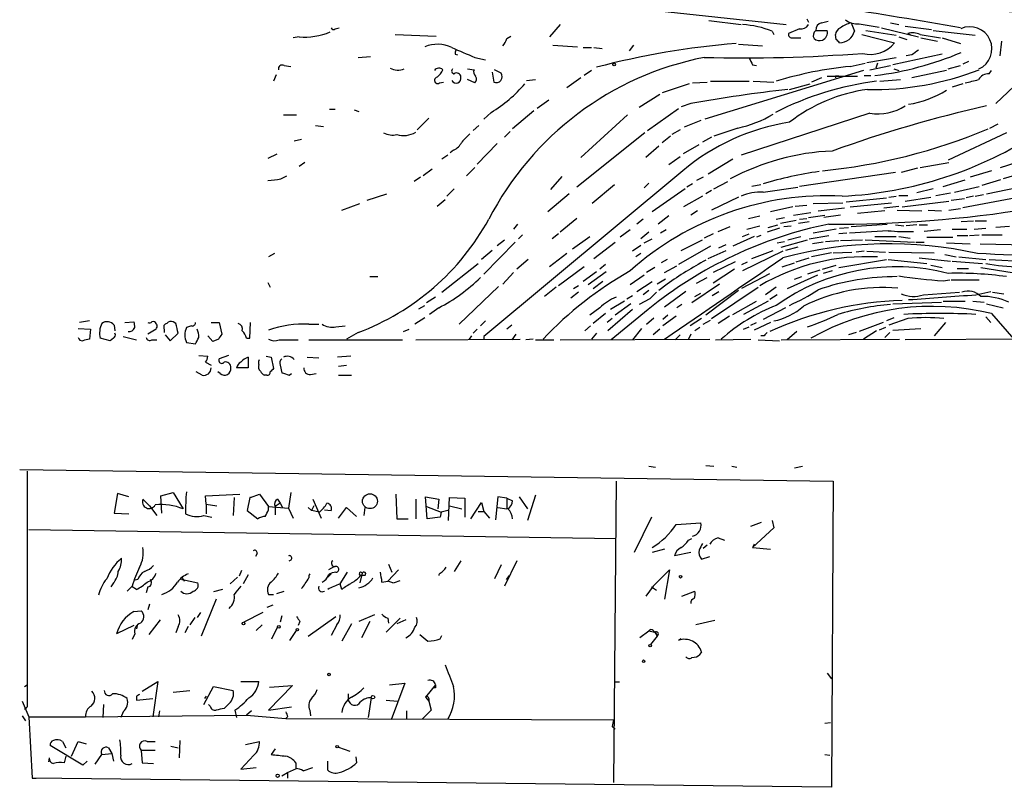
# Model space of a CAD drawing. Extents: x 8 to 1026, y 5 to 883.
# Drawn here: x 8 to 109, y 5 to 84 of the extents above; entities that cross this region are included whole.
import ezdxf

# ---------------------------------------------------------------- set-up
doc = ezdxf.new("R2010")
doc.units = 0
doc.header["$MEASUREMENT"] = 0
doc.layers.add('MAIN', color=5, linetype='CONTINUOUS')

msp = doc.modelspace()

# ---------------------------------------------------------------- linework, layer by layer
at = {"layer": 'MAIN'}
for p, q in [((61.8913, 86.6139), (86.5293, 83.9046)), ((78.5707, 84.3279), (81.8727, 83.9046)), ((88.646, 84.4973), (88.8153, 84.1586)), ((90.17, 84.0739), (90.8473, 84.2433)), ((40.0473, 83.4813), (40.4707, 83.5659)), ((63.246, 83.9046), (62.1453, 82.6346)), ((85.09, 83.2273), (85.2593, 82.8886)), ((87.884, 83.4813), (86.7833, 82.9733)), ((89.5773, 83.3119), (90.7627, 83.3119)), ((93.218, 84.0739), (93.5567, 83.2273)), ((94.0647, 83.9893), (96.0967, 83.6506)), ((94.742, 83.3119), (97.8747, 82.8039)), ((96.3507, 83.5659), (100.1607, 82.6346)), ((97.282, 84.0739), (98.1287, 83.9046)), ((98.806, 83.7353), (101.5153, 83.3966)), ((101.6847, 83.3119), (106.0027, 82.8039)), ((36.322, 82.6346), (35.7293, 82.5499)), ((46.228, 82.8886), (50.4613, 82.7193)), ((57.7427, 82.4653), (58.166, 82.7193)), ((87.2067, 82.5499), (88.0533, 82.5499)), ((91.694, 82.3806), (91.6093, 82.8886)), ((94.3187, 82.8886), (97.7053, 82.0419)), ((98.1287, 82.6346), (98.9753, 82.3806)), ((99.06, 82.9733), (99.314, 82.8886)), ((100.33, 82.8886), (102.4467, 82.5499)), ((100.4147, 82.5499), (102.108, 82.2113)), ((102.616, 82.5499), (104.4787, 81.9573)), ((108.712, 82.2113), (108.5427, 80.6873)), ((62.484, 81.7879), (65.024, 81.6186)), ((65.6167, 81.5339), (66.4633, 81.5339)), ((66.7173, 81.5339), (67.564, 81.4493)), ((70.7813, 81.7879), (70.358, 81.1953)), ((81.6187, 81.8726), (84.074, 81.7033)), ((42.418, 80.5179), (43.688, 80.6026)), ((52.4087, 80.8566), (52.6627, 80.7719)), ((54.4407, 80.5179), (55.5413, 80.2639)), ((94.8267, 80.0099), (97.8747, 80.5179)), ((102.616, 80.8566), (97.536, 79.7559)), ((99.4833, 80.7719), (98.8907, 80.6873)), ((34.798, 79.6713), (35.4753, 79.5866)), ((53.6787, 79.3326), (54.356, 79.2479)), ((57.15, 78.9093), (56.4727, 79.2479)), ((66.4633, 79.1633), (65.7013, 78.6553)), ((94.488, 79.1633), (78.1473, 74.1679)), ((83.058, 79.7559), (83.4813, 79.6713)), ((93.1333, 79.5866), (94.6573, 79.9253)), ((95.1653, 79.2479), (97.282, 79.6713)), ((95.9273, 79.9253), (95.758, 79.4173)), ((97.6207, 79.3326), (98.1287, 79.1633)), ((103.0393, 79.1633), (99.4833, 78.4013)), ((103.2087, 79.3326), (104.4787, 79.6713)), ((105.3253, 80.0946), (104.7327, 79.8406)), ((107.442, 78.8246), (107.696, 79.1633)), ((33.9513, 78.7399), (33.6973, 78.0626)), ((54.4407, 77.8933), (53.6787, 78.2319)), ((56.2187, 78.9939), (56.388, 77.9779)), ((59.7747, 78.1473), (60.706, 78.2319)), ((65.3627, 78.4013), (63.9233, 77.3853)), ((90.17, 78.4013), (89.154, 77.9779)), ((90.7627, 78.5706), (93.8953, 78.5706)), ((91.6093, 78.5706), (91.6093, 78.4013)), ((94.5727, 78.6553), (95.25, 78.6553)), ((96.1813, 78.0626), (98.298, 78.2319)), ((108.1193, 75.7766), (110.6593, 78.1473)), ((50.8, 77.8933), (51.2233, 77.9779)), ((76.5387, 77.8086), (73.7447, 76.8773)), ((76.8773, 77.8933), (78.4013, 77.9779)), ((78.74, 78.0626), (82.7193, 78.0626)), ((83.1427, 78.0626), (85.2593, 77.9779)), ((86.868, 77.2159), (88.9847, 77.8086)), ((104.7327, 77.8086), (103.632, 77.4699)), ((62.0607, 76.1153), (60.8753, 75.2686)), ((73.4907, 76.7079), (71.374, 75.3533)), ((39.4547, 75.1839), (40.0473, 75.1839)), ((41.9947, 75.0993), (42.5027, 74.9299)), ((72.2207, 72.9826), (75.438, 75.2686)), ((76.708, 75.7766), (75.692, 75.4379)), ((34.7133, 74.5913), (36.068, 74.5913)), ((49.6993, 74.2526), (48.514, 73.0673)), ((56.134, 74.8453), (55.372, 74.1679)), ((60.5367, 75.0146), (58.3353, 73.1519)), ((70.1887, 74.5913), (65.3627, 70.1886)), ((95.1653, 74.7606), (81.8727, 70.4426)), ((38.0153, 73.4906), (38.862, 73.4059)), ((54.2713, 72.9826), (54.864, 73.4906)), ((75.6073, 73.0673), (74.7607, 72.5593)), ((77.724, 73.9986), (76.0307, 73.3213)), ((81.534, 73.2366), (79.0787, 72.3899)), ((107.5267, 73.2366), (108.3733, 73.6599)), ((36.576, 72.0513), (35.814, 71.8819)), ((58.0813, 72.8979), (57.4887, 72.3053)), ((71.9667, 72.7286), (64.9393, 67.1406)), ((74.5913, 72.3899), (73.7447, 71.7126)), ((78.8247, 72.3053), (77.8933, 71.7973)), ((109.22, 72.7286), (103.2087, 69.9346)), ((56.7267, 71.6279), (54.6947, 69.5113)), ((73.406, 71.3739), (72.0513, 70.1886)), ((75.946, 70.6119), (77.5547, 71.5433)), ((34.036, 70.5273), (33.1047, 70.1039)), ((51.6467, 70.4426), (51.054, 70.0193)), ((52.2393, 70.9506), (51.9007, 70.6966)), ((75.6073, 70.2733), (74.422, 69.4266)), ((81.026, 70.0193), (78.486, 68.4953)), ((36.9147, 69.6806), (36.322, 69.2573)), ((50.038, 69.0033), (49.1067, 68.3259)), ((54.4407, 69.1726), (53.594, 68.3259)), ((100.076, 69.0879), (98.3827, 68.6646)), ((100.33, 69.1726), (103.2933, 69.6806)), ((108.6273, 69.1726), (110.236, 69.6806)), ((114.3, 69.5959), (108.8813, 67.9873)), ((34.4593, 67.9873), (35.052, 68.3259)), ((48.8527, 68.1566), (48.1753, 67.7333)), ((75.8613, 68.8339), (55.372, 51.7313)), ((63.4153, 68.2413), (62.23, 66.8866)), ((77.978, 68.1566), (77.3007, 67.8179)), ((97.79, 68.6646), (87.884, 67.2253)), ((107.696, 68.8339), (105.4947, 68.1566)), ((68.834, 67.3946), (66.548, 65.4473)), ((72.39, 67.5639), (71.882, 67.0559)), ((76.8773, 67.4793), (76.2847, 67.1406)), ((79.0787, 66.9713), (80.518, 67.7333)), ((83.9047, 67.3946), (82.9733, 67.2253)), ((84.1587, 66.6326), (87.7147, 67.1406)), ((102.7007, 67.2253), (104.9867, 67.9026)), ((103.886, 66.6326), (106.426, 67.2253)), ((108.6273, 67.9026), (106.68, 67.3099)), ((107.188, 66.4633), (113.8767, 67.8179)), ((43.3493, 65.7859), (45.3813, 66.4633)), ((52.324, 66.9713), (51.562, 66.2093)), ((64.1773, 66.4633), (61.976, 64.6006)), ((76.1153, 66.9713), (72.7287, 64.6006)), ((77.8933, 66.2093), (75.946, 65.1086)), ((78.8247, 66.8019), (78.232, 66.4633)), ((81.6187, 66.1246), (78.8247, 64.7699)), ((92.71, 65.6166), (96.8587, 66.0399)), ((97.1127, 66.1246), (97.8747, 66.2093)), ((98.1287, 66.2939), (99.06, 66.2939)), ((98.806, 65.7013), (101.4307, 66.1246)), ((101.6847, 66.9713), (99.9913, 66.5479)), ((101.9387, 66.2939), (103.4627, 66.5479)), ((114.3847, 66.8019), (104.7327, 65.0239)), ((105.8333, 66.2093), (105.0713, 66.0399)), ((106.0027, 66.2093), (106.8493, 66.3786)), ((40.7247, 64.7699), (42.5873, 65.4473)), ((50.546, 65.1933), (51.3927, 65.8706)), ((87.2067, 65.1086), (84.9207, 64.6006)), ((87.4607, 65.1933), (88.646, 65.2779)), ((89.3233, 65.4473), (92.3713, 65.5319)), ((89.8313, 64.6853), (92.5407, 65.0239)), ((93.1333, 65.1086), (97.3667, 65.5319)), ((96.6047, 65.0239), (98.1287, 65.1933)), ((98.4673, 65.1086), (103.2933, 65.7013)), ((103.5473, 65.7859), (104.902, 65.9553)), ((74.422, 64.1773), (73.3213, 63.3306)), ((77.3853, 64.6853), (76.708, 64.2619)), ((82.6347, 63.9233), (83.82, 64.1773)), ((85.5133, 63.8386), (86.36, 64.0079)), ((87.2913, 64.2619), (89.0693, 64.5159)), ((88.8153, 64.0079), (90.5087, 64.2619)), ((92.1173, 64.2619), (90.424, 64.0079)), ((96.6893, 64.6853), (93.8953, 64.4313)), ((97.9593, 64.7699), (100.4993, 64.6853)), ((101.1767, 64.7699), (102.5313, 64.6853)), ((103.2933, 64.7699), (104.4787, 64.9393)), ((58.8433, 63.3306), (58.42, 62.8226)), ((64.9393, 63.9233), (63.246, 62.4839)), ((71.7973, 63.8386), (71.12, 63.3306)), ((79.502, 62.5686), (80.772, 63.0766)), ((82.4653, 62.8226), (83.82, 63.1613)), ((84.6667, 62.9919), (85.6827, 63.2459)), ((85.9367, 63.4153), (87.5453, 63.7539)), ((86.2753, 63.0766), (87.0373, 63.1613)), ((87.7993, 63.4153), (88.9, 63.5846)), ((87.884, 63.8386), (88.646, 63.9233)), ((92.0327, 62.9073), (92.964, 62.9919)), ((93.218, 63.0766), (96.9433, 63.3306)), ((97.79, 63.2459), (98.6367, 63.1613)), ((99.9913, 63.2459), (98.8907, 63.1613)), ((100.2453, 63.2459), (101.092, 63.2459)), ((104.5633, 63.5846), (105.8333, 63.6693)), ((106.0027, 63.6693), (107.188, 63.6693)), ((109.5587, 63.0766), (108.1193, 62.9919)), ((59.3513, 62.2299), (58.928, 61.8066)), ((63.0767, 62.3146), (62.3993, 61.8066)), ((64.516, 60.7906), (66.294, 62.0606)), ((70.4427, 62.7379), (69.4267, 61.9759)), ((72.39, 62.4839), (71.5433, 61.8066)), ((74.168, 62.7379), (73.5753, 62.3993)), ((78.994, 62.3146), (78.0627, 61.8913)), ((83.2273, 62.0606), (81.026, 61.0446)), ((82.042, 62.0606), (82.7193, 62.3146)), ((83.9047, 62.1453), (83.4813, 61.9759)), ((85.852, 62.9073), (84.582, 62.4839)), ((86.6987, 61.7219), (88.0533, 62.0606)), ((88.9, 61.8066), (90.932, 62.1453)), ((91.694, 62.8226), (89.3233, 62.3993)), ((92.7947, 62.3993), (91.948, 62.3146)), ((97.028, 62.6533), (93.0487, 62.3993)), ((95.6733, 62.0606), (97.8747, 62.0606)), ((98.1287, 62.0606), (99.314, 61.8913)), ((102.4467, 62.7379), (100.7533, 62.5686)), ((101.0073, 61.9759), (103.7167, 61.9759)), ((103.632, 62.8226), (105.156, 62.8226)), ((104.14, 62.1453), (105.2407, 62.1453)), ((105.41, 62.1453), (106.426, 62.2299)), ((105.918, 62.8226), (107.1033, 62.9073)), ((106.68, 62.2299), (108.7967, 62.2299)), ((58.5893, 61.4679), (55.372, 58.1659)), ((56.7267, 61.1293), (57.4887, 61.7219)), ((66.7173, 59.7746), (68.9187, 61.4679)), ((71.5433, 61.1293), (70.6967, 60.5366)), ((71.882, 61.3833), (72.7287, 61.8066)), ((78.74, 61.0446), (75.438, 59.1819)), ((75.692, 60.6213), (77.8933, 61.7219)), ((79.5867, 60.8753), (80.3487, 61.2139)), ((85.598, 61.3833), (86.36, 61.5526)), ((86.0213, 60.9599), (88.7307, 61.7219)), ((87.7147, 60.9599), (86.4447, 60.6213)), ((90.3393, 61.4679), (89.2387, 61.2986)), ((90.5933, 61.5526), (91.948, 61.6373)), ((92.1173, 61.6373), (94.4033, 61.7219)), ((94.6573, 61.7219), (99.7373, 61.4679)), ((99.9067, 61.4679), (100.7533, 61.4679)), ((103.0393, 61.3833), (105.4947, 61.2986)), ((106.5107, 61.2986), (117.348, 61.0446)), ((33.782, 60.2826), (33.1893, 59.9439)), ((56.2187, 60.6213), (55.118, 59.6899)), ((63.9233, 60.2826), (62.1453, 58.9279)), ((71.5433, 60.2826), (71.0353, 59.9439)), ((78.486, 59.7746), (80.3487, 60.6213)), ((86.1907, 60.5366), (82.042, 58.5046)), ((82.9733, 59.7746), (85.1747, 60.6213)), ((91.186, 60.3673), (89.154, 59.9439)), ((91.3553, 60.3673), (93.3027, 60.4519)), ((94.5727, 60.5366), (93.726, 60.4519)), ((94.8267, 60.5366), (96.774, 60.4519)), ((97.1127, 60.4519), (101.7693, 60.3673)), ((102.87, 60.1979), (104.0553, 59.9439)), ((104.3093, 59.9439), (107.1033, 59.6899)), ((51.054, 56.3033), (54.7793, 59.2666)), ((59.944, 59.6899), (58.7587, 58.6739)), ((65.7013, 58.9279), (63.0767, 56.9806)), ((67.9027, 59.1819), (67.31, 58.6739)), ((74.2527, 59.6899), (73.66, 59.3513)), ((73.9987, 58.3353), (75.2687, 59.0126)), ((81.28, 59.4359), (78.994, 58.3353)), ((81.9573, 59.1819), (82.55, 59.4359)), ((86.106, 58.9279), (87.376, 59.3513)), ((87.5453, 59.4359), (88.9, 59.8593)), ((90.2547, 58.6739), (91.694, 59.0973)), ((91.948, 58.8433), (96.8587, 59.6899)), ((97.028, 59.6899), (101.0073, 59.2666)), ((100.2453, 59.8593), (103.4627, 59.5206)), ((101.4307, 59.0973), (102.616, 58.8433)), ((103.632, 59.5206), (106.7647, 59.2666)), ((107.442, 59.6899), (113.1147, 59.3513)), ((43.6033, 57.9119), (44.45, 57.9119)), ((58.42, 58.3353), (57.3193, 57.1499)), ((66.9713, 58.4199), (65.6167, 57.4039)), ((67.9873, 58.4199), (66.1247, 57.0653)), ((71.882, 58.0813), (70.4427, 57.0653)), ((72.9827, 58.8433), (72.136, 58.3353)), ((81.1953, 58.6739), (78.994, 57.2346)), ((81.9573, 56.7266), (84.836, 58.2506)), ((89.7467, 58.0813), (86.614, 56.6419)), ((87.376, 57.6579), (88.138, 57.9119)), ((90.0007, 58.5893), (88.7307, 58.1659)), ((91.2707, 58.5046), (90.3393, 58.2506)), ((104.14, 58.7586), (105.3253, 58.7586)), ((106.5953, 58.8433), (109.8127, 58.3353)), ((33.1047, 57.3193), (33.3587, 56.8113)), ((56.896, 56.8959), (52.832, 53.0013)), ((65.1087, 56.9806), (64.6007, 56.6419)), ((67.6487, 57.4039), (66.6327, 56.6419)), ((71.12, 56.3879), (72.7287, 57.4039)), ((74.0833, 57.6579), (73.2367, 57.1499)), ((74.2527, 57.1499), (73.406, 56.4726)), ((79.6713, 57.1499), (76.7927, 55.2026)), ((77.3007, 57.2346), (78.4013, 57.8273)), ((102.7007, 57.4886), (103.378, 57.5733)), ((103.5473, 57.5733), (106.426, 57.5733)), ((62.8227, 56.8113), (61.6373, 55.8799)), ((65.1087, 56.3033), (64.3467, 55.7106)), ((70.104, 55.6259), (70.6967, 55.9646)), ((72.39, 56.4726), (71.7973, 56.0493)), ((76.2, 56.3879), (73.9987, 54.7793)), ((77.1313, 55.8799), (77.724, 56.2186)), ((81.6187, 56.4726), (78.232, 53.9326)), ((78.8247, 53.5939), (83.6507, 56.8113)), ((78.9093, 55.9646), (79.5867, 56.3879)), ((85.5133, 56.8113), (84.4127, 56.0493)), ((85.598, 56.0493), (84.836, 55.5413)), ((100.6687, 56.0493), (104.394, 56.3033)), ((106.0873, 56.0493), (107.6113, 56.3879)), ((107.7807, 56.3033), (108.966, 56.1339)), ((48.6833, 54.6099), (49.276, 54.9486)), ((50.3767, 55.7953), (49.4453, 55.2026)), ((69.85, 55.3719), (68.4107, 54.5253)), ((70.5273, 55.1179), (68.9187, 53.9326)), ((72.4747, 55.6259), (71.374, 55.0333)), ((75.7767, 55.0333), (75.2687, 54.6946)), ((81.026, 54.0173), (83.4813, 55.3719)), ((84.6667, 55.3719), (82.1267, 54.0173)), ((97.536, 55.1179), (102.5313, 55.2873)), ((102.7007, 55.3719), (104.9867, 55.3719)), ((105.7487, 55.3719), (106.934, 55.2873)), ((107.188, 55.1179), (108.8813, 54.6946)), ((50.7153, 54.6946), (49.784, 54.0173)), ((67.31, 54.6946), (66.294, 53.9326)), ((67.9027, 54.1019), (66.6327, 53.0859)), ((70.6967, 54.5253), (68.1567, 52.3239)), ((72.3053, 54.5253), (68.4953, 51.3926)), ((74.3373, 53.9326), (73.8293, 53.5093)), ((75.184, 53.8479), (73.8293, 52.8319)), ((80.6873, 53.8479), (79.502, 53.0859)), ((86.4447, 54.6946), (84.1587, 53.5093)), ((107.696, 54.1019), (109.982, 51.4773)), ((14.732, 53.3399), (13.716, 53.1706)), ((17.272, 52.9166), (17.3567, 52.3239)), ((18.3727, 53.1706), (19.304, 53.2553)), ((23.622, 53.0859), (23.368, 53.2553)), ((25.2307, 52.8319), (24.7227, 52.6626)), ((27.2627, 53.1706), (28.1093, 53.1706)), ((28.1093, 53.1706), (28.3633, 51.9853)), ((31.242, 51.5619), (31.3267, 53.1706)), ((37.338, 53.0013), (38.354, 53.0013)), ((40.132, 52.7473), (41.0633, 52.8319)), ((49.276, 53.6786), (48.26, 53.0013)), ((55.5413, 53.3399), (55.0333, 52.8319)), ((58.2507, 52.9166), (57.7427, 52.4933)), ((66.3787, 52.8319), (65.786, 52.3239)), ((68.58, 53.5939), (68.072, 53.1706)), ((72.136, 53.0013), (72.898, 53.6786)), ((77.8087, 53.5939), (76.6233, 52.8319)), ((77.978, 53.0013), (78.74, 53.4246)), ((82.8887, 52.9166), (83.4813, 53.1706)), ((84.9207, 53.1706), (83.2273, 52.4086)), ((96.52, 53.1706), (94.0647, 52.2393)), ((97.6207, 53.6786), (96.8587, 53.3399)), ((99.06, 53.5939), (97.1127, 52.9166)), ((102.9547, 53.1706), (101.7693, 51.8159)), ((107.1033, 53.7633), (107.6113, 53.1706)), ((13.5467, 52.5779), (14.8167, 52.4933)), ((14.8167, 52.4933), (14.732, 51.4773)), ((21.4207, 52.4086), (20.7433, 51.9853)), ((22.4367, 52.4933), (22.4367, 52.1546)), ((22.5213, 51.9006), (23.0293, 51.3079)), ((23.0293, 51.3079), (23.876, 52.0699)), ((27.432, 51.2233), (26.924, 51.8159)), ((42.418, 52.1546), (41.2327, 51.4773)), ((47.0747, 52.2393), (47.6673, 52.4933)), ((54.102, 51.8159), (53.848, 51.4773)), ((54.6947, 52.4933), (54.2713, 52.0699)), ((58.674, 51.9853), (58.2507, 51.3926)), ((66.9713, 52.0699), (66.4633, 51.4773)), ((71.628, 52.5779), (70.6967, 51.3926)), ((73.4907, 52.4933), (72.8133, 51.9006)), ((75.0993, 51.3926), (75.6073, 51.9006)), ((76.708, 51.9853), (76.454, 51.4773)), ((77.6393, 52.6626), (77.1313, 52.3239)), ((82.1267, 52.4933), (82.7193, 52.7473)), ((84.2433, 51.8159), (83.9047, 51.8159)), ((87.63, 52.2393), (86.614, 51.3926)), ((93.726, 52.1546), (92.964, 51.9006)), ((95.8427, 52.3239), (94.488, 51.4773)), ((96.774, 52.6626), (96.0967, 52.4086)), ((97.1973, 52.1546), (96.6893, 51.6466)), ((97.536, 52.4086), (100.4147, 52.5779)), ((16.8487, 51.3079), (15.8327, 51.5619)), ((17.1873, 51.5619), (16.8487, 51.3079)), ((18.2033, 51.7313), (19.558, 51.3926)), ((21.1667, 51.3926), (21.6747, 51.3926)), ((24.7227, 51.1386), (25.654, 50.9693)), ((28.0247, 51.4773), (27.432, 51.2233)), ((30.9033, 51.5619), (31.242, 51.5619)), ((34.29, 51.3926), (36.2373, 51.3926)), ((37.338, 51.3926), (46.99, 51.3926)), ((48.3447, 51.3926), (59.0973, 51.4773)), ((55.372, 51.7313), (55.372, 51.3926)), ((60.452, 51.4773), (59.69, 51.3926)), ((60.706, 51.3926), (62.5687, 51.3926)), ((63.246, 51.3926), (78.6553, 51.4773)), ((79.248, 51.3926), (82.8887, 51.4773)), ((83.6507, 51.3926), (85.852, 51.3079)), ((86.0213, 51.3926), (98.2133, 51.4773)), ((112.0987, 51.4773), (98.806, 51.3926)), ((25.9927, 49.7839), (26.924, 49.6993)), ((29.0407, 49.7839), (28.1093, 49.4453)), ((26.67, 49.1066), (27.2627, 48.7679)), ((31.0727, 49.6146), (31.0727, 48.5139)), ((32.1733, 49.1913), (32.258, 49.3606)), ((32.1733, 48.8526), (32.1733, 49.1913)), ((32.9353, 49.6993), (33.4433, 49.6146)), ((33.4433, 49.6146), (33.6973, 48.4293)), ((34.3747, 48.7679), (34.544, 48.0059)), ((37.1687, 49.6146), (38.354, 49.5299)), ((41.656, 49.6993), (40.3013, 49.6146)), ((40.386, 48.6833), (41.2327, 48.7679)), ((26.3313, 47.7519), (25.7387, 48.0906)), ((28.194, 47.9213), (27.94, 48.0906)), ((31.0727, 48.5139), (29.8873, 48.5139)), ((33.02, 47.7519), (32.766, 47.7519)), ((35.306, 47.7519), (35.56, 47.9213)), ((37.5073, 47.8366), (38.1, 47.9213)), ((40.386, 47.7519), (41.7407, 47.7519)), ((7.5353, 38.0153), (91.3553, 36.8299)), ((8.2973, 37.8459), (8.2973, 13.5466)), ((72.39, 38.3539), (73.0673, 38.2693)), ((78.232, 38.4386), (79.0787, 38.3539)), ((80.9413, 38.3539), (81.4493, 38.2693)), ((87.376, 38.1846), (88.2227, 38.3539)), ((69.0033, 36.8299), (68.7493, 5.7573)), ((91.3553, 36.8299), (91.186, 5.2493)), ((17.6107, 35.5599), (17.272, 33.5279)), ((18.796, 35.2213), (17.6107, 35.5599)), ((22.098, 35.3059), (23.368, 35.6446)), ((23.368, 35.6446), (24.384, 33.9513)), ((35.4753, 35.6446), (35.2213, 34.0359)), ((20.9127, 34.2899), (20.2353, 34.9673)), ((22.1827, 33.5279), (22.098, 35.3059)), ((26.67, 35.3059), (30.226, 35.4753)), ((26.7547, 34.4593), (26.67, 35.3059)), ((29.6333, 35.1366), (29.5487, 33.2739)), ((31.242, 35.1366), (30.988, 33.7819)), ((31.3267, 35.1366), (31.242, 35.1366)), ((31.3267, 35.1366), (32.258, 35.4753)), ((32.258, 35.4753), (33.1893, 34.2053)), ((34.3747, 34.5439), (33.8667, 34.2053)), ((34.1207, 34.9673), (34.3747, 34.5439)), ((34.3747, 34.5439), (34.6287, 34.1206)), ((37.7613, 34.9673), (38.608, 33.0199)), ((46.3127, 35.4753), (46.3973, 32.9353)), ((48.3447, 34.9673), (48.3447, 32.9353)), ((49.53, 32.9353), (49.3607, 35.2213)), ((49.3607, 35.2213), (50.7153, 34.9673)), ((50.7153, 34.9673), (50.6307, 33.9513)), ((51.7313, 32.7659), (51.816, 35.1366)), ((51.816, 35.1366), (53.4247, 35.0519)), ((53.4247, 35.0519), (53.4247, 33.1046)), ((54.0173, 32.9353), (55.118, 34.6286)), ((55.118, 34.6286), (55.372, 33.6973)), ((56.8113, 35.2213), (56.5573, 32.8506)), ((57.7427, 35.0519), (56.8113, 35.2213)), ((57.7427, 35.0519), (58.3353, 34.7979)), ((57.7427, 35.0519), (57.7427, 33.9513)), ((59.0127, 35.2213), (59.8593, 33.9513)), ((60.706, 35.3906), (59.8593, 32.7659)), ((17.272, 33.5279), (18.796, 33.4433)), ((20.9127, 34.2899), (21.6747, 33.2739)), ((26.7547, 34.4593), (27.8553, 34.2899)), ((26.7547, 34.4593), (26.7547, 33.4433)), ((30.988, 33.7819), (32.0887, 32.9353)), ((33.1893, 34.2053), (35.2213, 34.0359)), ((33.1893, 33.8666), (33.1893, 34.2053)), ((33.8667, 34.2053), (33.8667, 33.3586)), ((35.2213, 34.0359), (35.7293, 33.0199)), ((37.2533, 34.1206), (37.592, 33.7819)), ((37.846, 34.2899), (37.592, 33.7819)), ((38.4387, 33.6126), (37.592, 33.7819)), ((38.9467, 33.8666), (39.624, 33.7819)), ((40.386, 33.0199), (41.2327, 34.1206)), ((41.2327, 34.1206), (41.148, 34.0359)), ((41.2327, 34.1206), (42.2487, 33.1893)), ((43.0953, 34.1206), (43.0107, 33.2739)), ((49.4453, 34.2053), (50.9693, 33.6126)), ((50.9693, 33.6126), (50.8847, 33.1046)), ((51.6467, 33.7819), (50.9693, 33.6126)), ((51.816, 34.2899), (53.086, 33.9513)), ((54.7793, 33.6973), (55.372, 33.6973)), ((55.372, 33.6973), (55.9647, 33.0199)), ((56.8113, 34.1206), (57.7427, 33.9513)), ((26.5007, 33.2739), (27.3473, 33.1046)), ((46.3973, 32.9353), (47.5827, 32.9353)), ((50.8847, 33.1046), (49.53, 32.9353)), ((72.644, 33.1046), (70.866, 29.4639)), ((75.184, 32.3426), (77.724, 32.5119)), ((82.8887, 32.1733), (83.9893, 32.5966)), ((85.09, 32.7659), (85.2593, 32.0039)), ((8.4667, 31.8346), (69.0033, 30.9033)), ((85.2593, 32.0039), (83.058, 29.9719)), ((76.454, 30.7339), (76.7927, 30.9033)), ((79.502, 30.9879), (80.1793, 30.7339)), ((73.9987, 29.8026), (72.7287, 29.4639)), ((76.708, 29.4639), (75.0147, 29.1253)), ((78.4013, 30.2259), (77.978, 29.8873)), ((83.2273, 30.3106), (83.058, 29.9719)), ((83.058, 29.9719), (84.9207, 29.8026)), ((32.004, 29.3793), (31.8347, 29.0406)), ((53.0013, 28.6173), (52.324, 27.5166)), ((58.7587, 28.6173), (57.4887, 25.9926)), ((77.8087, 28.7866), (78.6553, 29.0406)), ((30.3953, 27.6013), (30.1413, 27.0086)), ((39.9627, 28.0246), (39.37, 27.6859)), ((40.5553, 26.2466), (41.3173, 27.4319)), ((46.5667, 27.6859), (45.466, 26.5006)), ((45.5507, 28.2786), (45.8893, 27.4319)), ((57.15, 28.1939), (56.4727, 26.7546)), ((72.8133, 25.9926), (74.5067, 27.6859)), ((74.5067, 27.6859), (73.9987, 24.6379)), ((19.7273, 26.6699), (19.304, 26.5853)), ((24.2993, 26.6699), (25.908, 26.3313)), ((24.384, 26.7546), (24.4687, 26.5006)), ((29.972, 26.9239), (29.21, 26.2466)), ((31.0727, 27.1779), (30.5647, 26.2466)), ((39.624, 27.2626), (39.2853, 26.9239)), ((42.8413, 27.3473), (42.5873, 26.3313)), ((43.0953, 27.0933), (42.672, 27.0933)), ((44.8733, 26.4159), (45.466, 26.5006)), ((45.974, 26.3313), (45.466, 26.5006)), ((57.9967, 27.0933), (57.658, 26.6699)), ((17.1873, 26.3313), (16.9333, 25.9079)), ((19.1347, 25.9926), (18.6267, 25.4846)), ((19.558, 25.6539), (19.1347, 25.9079)), ((20.7433, 25.9079), (20.574, 25.3153)), ((28.448, 25.6539), (27.5167, 25.3999)), ((34.036, 25.2306), (34.798, 25.4846)), ((40.7247, 25.6539), (40.5553, 26.2466)), ((72.8133, 25.9926), (72.0513, 24.9766)), ((72.644, 25.9079), (73.152, 25.5693)), ((75.7767, 24.9766), (77.1313, 25.4846)), ((27.7707, 24.6379), (26.2467, 20.8279)), ((33.1893, 25.1459), (33.6973, 25.1459)), ((19.304, 23.3679), (20.066, 23.4526)), ((20.9127, 24.1299), (20.7433, 23.5373)), ((33.6127, 24.0453), (33.02, 23.7913)), ((22.0133, 22.5213), (20.828, 20.9973)), ((25.5693, 22.7753), (25.0613, 22.0133)), ((26.162, 23.2833), (25.8233, 22.7753)), ((32.5967, 23.2833), (30.6493, 22.2673)), ((34.544, 22.9446), (34.3747, 22.2673)), ((36.4067, 22.3519), (36.2373, 21.9286)), ((37.2533, 20.8279), (40.132, 22.8599)), ((44.1113, 23.0293), (42.5027, 22.3519)), ((43.6033, 22.3519), (42.7567, 20.6586)), ((46.736, 22.6906), (45.2967, 21.2513)), ((45.466, 22.6906), (45.5507, 22.1826)), ((47.3287, 22.5213), (46.3973, 22.0979)), ((79.1633, 22.4366), (77.216, 22.0133)), ((19.304, 21.9286), (17.526, 21.0819)), ((19.6427, 21.9286), (19.558, 21.5899)), ((23.876, 21.8439), (23.622, 21.1666)), ((24.892, 21.8439), (24.5533, 21.1666)), ((32.512, 22.0133), (31.9193, 21.4206)), ((33.528, 20.5739), (34.1207, 21.7593)), ((35.3907, 20.4046), (36.068, 21.4206)), ((40.2167, 22.0133), (39.624, 20.9126)), ((41.7407, 22.0979), (40.7247, 20.3199)), ((72.39, 21.3359), (71.4587, 20.6586)), ((72.8133, 21.2513), (72.39, 21.3359)), ((72.8133, 21.4206), (72.9827, 21.2513)), ((19.3887, 21.0819), (19.1347, 20.4893)), ((50.8847, 20.5739), (51.054, 20.9126)), ((73.2367, 20.8279), (72.5593, 19.9813)), ((72.9827, 21.2513), (73.2367, 20.8279)), ((75.692, 20.5739), (75.438, 20.4046)), ((76.7927, 18.6266), (77.3007, 18.7113)), ((77.3007, 18.7113), (77.5547, 18.8806)), ((77.3007, 18.7113), (77.5547, 18.8806)), ((77.8087, 19.2193), (77.5547, 18.8806)), ((90.7627, 17.0179), (91.186, 16.4253)), ((8.0433, 15.6633), (8.2973, 15.8326)), ((20.1507, 15.1553), (21.7593, 16.1713)), ((21.7593, 16.1713), (21.2513, 12.5306)), ((23.368, 15.0706), (25.0613, 15.2399)), ((26.5007, 13.8006), (27.5167, 15.6633)), ((27.5167, 15.6633), (29.5487, 15.2399)), ((30.3107, 16.1713), (32.1733, 16.1713)), ((35.6447, 15.7479), (33.1893, 13.2079)), ((33.274, 15.5786), (35.6447, 15.7479)), ((45.6353, 15.8326), (47.244, 16.0019)), ((47.244, 16.0019), (45.8047, 12.1919)), ((50.3767, 15.8326), (49.3607, 14.5626)), ((50.3767, 15.4939), (50.1227, 15.4939)), ((69.342, 16.0866), (68.9187, 16.0866)), ((19.558, 14.6473), (19.558, 14.2239)), ((19.558, 14.2239), (21.2513, 14.3933)), ((26.7547, 14.6473), (26.5853, 14.3933)), ((41.402, 14.9013), (41.402, 14.3086)), ((43.7727, 14.4779), (43.434, 12.4459)), ((45.2967, 14.2239), (46.482, 14.1393)), ((49.3607, 14.5626), (49.6993, 14.1393)), ((49.6993, 14.3933), (49.6993, 14.1393)), ((7.7893, 14.1393), (8.4667, 12.5306)), ((8.0433, 13.2926), (8.2973, 13.5466)), ((16.1713, 13.8006), (16.0867, 12.4459)), ((27.178, 13.6313), (27.0087, 13.8006)), ((29.1253, 13.8853), (28.6173, 13.3773)), ((29.718, 13.2079), (29.8873, 12.4459)), ((33.1893, 13.2079), (35.56, 13.5466)), ((37.4227, 13.2079), (37.5073, 12.6153)), ((49.9533, 13.2079), (49.022, 12.2766)), ((49.6993, 14.1393), (49.9533, 13.2079)), ((7.7893, 12.6153), (8.128, 12.1073)), ((8.4667, 12.5306), (14.3087, 12.5306)), ((8.4667, 12.5306), (8.8053, 6.1806)), ((14.3087, 12.5306), (30.9033, 12.6999)), ((18.2033, 13.0386), (17.9493, 12.4459)), ((21.9287, 13.1233), (21.844, 12.5306)), ((31.4113, 13.1233), (30.9033, 12.6999)), ((30.9033, 12.6999), (34.9673, 12.3613)), ((35.1367, 12.5306), (34.9673, 12.3613)), ((34.9673, 12.3613), (68.7493, 12.1919)), ((47.4133, 13.1233), (47.4133, 12.2766)), ((68.58, 11.5146), (68.9187, 11.2606)), ((90.5087, 11.8533), (91.1013, 11.9379)), ((14.0547, 7.5353), (10.668, 9.5673)), ((11.938, 9.9906), (12.2767, 9.3133)), ((12.8693, 8.4666), (13.5467, 9.9906)), ((13.5467, 9.9906), (14.3933, 9.7366)), ((16.6793, 9.3133), (17.018, 8.7206)), ((20.6587, 9.9906), (21.5053, 9.9906)), ((23.114, 9.4826), (23.876, 9.3133)), ((24.0453, 10.0753), (23.9607, 8.2973)), ((30.8187, 9.6519), (32.258, 9.9906)), ((33.8667, 9.2286), (33.4433, 8.6359)), ((40.386, 9.3979), (41.5713, 8.9746)), ((10.5833, 8.2973), (10.4987, 7.8739)), ((12.2767, 8.4666), (12.1073, 7.7893)), ((15.3247, 7.6199), (16.002, 8.6359)), ((16.002, 8.6359), (17.018, 8.7206)), ((17.018, 8.7206), (17.1873, 7.9586)), ((21.5053, 9.0593), (20.066, 9.0593)), ((20.066, 9.0593), (20.1507, 7.7893)), ((31.6653, 8.5513), (30.3107, 7.1119)), ((42.164, 8.3819), (42.2487, 7.7893)), ((90.5087, 8.6359), (91.0167, 8.5513)), ((14.478, 7.9586), (14.0547, 7.5353)), ((20.1507, 7.7893), (21.336, 7.7046)), ((30.3107, 7.1119), (31.9193, 7.2813)), ((35.1367, 6.7733), (36.068, 7.1966)), ((35.9833, 7.7893), (35.9833, 7.1966)), ((36.7453, 6.9426), (37.7613, 7.2813)), ((39.2853, 7.0273), (39.2853, 7.9586)), ((8.8053, 6.1806), (9.2287, 6.1806)), ((91.186, 5.2493), (8.8053, 6.1806)), ((34.544, 6.4346), (35.1367, 6.7733)), ((35.1367, 6.7733), (35.1367, 6.1806))]:
    msp.add_line(p, q, dxfattribs=at)
for centre, radius in [((68.7916, 79.7983), 0.1338), ((43.6323, 34.7549), 0.7662), ((75.6496, 26.9663), 0.1338), ((30.607, 22.1403), 0.1338), ((34.2476, 21.8016), 0.1338), ((36.1526, 21.5053), 0.1197), ((72.517, 19.8543), 0.1338), ((71.8396, 18.2457), 0.1338), ((39.4123, 16.891), 0.1338), ((43.9381, 14.5511), 0.1809), ((40.259, 9.4403), 0.1338), ((34.1206, 6.4347), 0.1693)]:
    msp.add_circle(centre, radius, dxfattribs=at)
for centre, radius, start, end in [((35.1326, -299.7891), 389.5766, 79.746494, 83.510454), ((309.507, 2328.3947), 2252.0503, 264.1337523, 265.9845801), ((93.8194, 85.8142), 1.8413, 229.5705, 277.655714), ((39.8568, 83.6294), 0.2413, 195.257201, 322.137512), ((81.3913, 73.7792), 10.1463, 68.620872, 86.322993), ((88.0675, 84.3137), 0.8524, 257.56816, 331.318192), ((89.9583, 82.7955), 0.6418, 126.419912, 210.965288), ((90.318, 83.3473), 0.7415, 101.51299, 182.736234), ((89.8768, 83.1198), 0.9065, 294.639606, 12.234697), ((92.4198, 82.8098), 0.8143, 111.805329, 174.446932), ((92.058, 83.5817), 1.54, 269.058675, 346.695571), ((93.8535, 81.2504), 2.8941, 102.684488, 126.863167), ((105.4523, 81.4069), 2.2762, 294.275836, 114.272506), ((36.8857, 89.5066), 6.8951, 265.310611, 292.634695), ((56.1161, 82.8705), 1.6763, 315.870102, 346.011837), ((87.1079, 82.8745), 0.3393, 163.071082, 286.928918), ((90.0008, 83.2276), 0.9657, 232.1297, 285.24367), ((7.2134, -2.4387), 119.7133, 44.885375, 45.114625), ((99.591, 81.3718), 1.6872, 64.024197, 108.343671), ((50.5781, 78.4456), 3.4298, 64.21568, 112.311713), ((307.2538, 673.6974), 644.8072, 246.6871132, 246.9162974), ((53.0869, 80.9412), 0.6834, 150.291513, 187.110459), ((87.9075, 0.1895), 82.0291, 94.574879, 104.787142), ((95.2255, 83.9781), 3.1462, 254.85062, 322.017682), ((226.8219, -88.324), 211.6803, 126.752594, 126.981777), ((84.2689, 49.1733), 31.9531, 101.199652, 152.67977), ((82.0415, 242.494), 162.025, 268.592863, 274.375671), ((252.2285, 164.7645), 189.3281, 206.450446, 206.679643), ((91.5786, 111.8654), 33.4616, 277.028913, 292.833098), ((34.5864, 79.341), 0.3923, 57.355168, 193.728071), ((46.5295, 80.9013), 1.6904, 241.388188, 291.874421), ((50.748, 78.8785), 0.5376, 43.394842, 148.012691), ((49.3159, 80.0542), 1.9932, 308.108952, 336.138207), ((52.33, 79.1088), 0.2843, 128.071195, 268.790557), ((54.9485, 79.0362), 0.6292, 160.338213, 227.731211), ((96.7252, 41.8151), 37.9419, 95.432236, 107.187629), ((95.5586, 107.1888), 29.9799, 268.762823, 291.253167), ((50.6071, 78.1614), 0.3302, 100.663358, 305.735304), ((52.52, 78.3595), 0.4976, 205.246482, 14.714847), ((52.5851, 78.5001), 0.4165, 358.045928, 128.820938), ((54.088, 78.2813), 0.5243, 312.271484, 33.48701), ((56.642, 78.5475), 0.6237, 245.966619, 35.458649), ((91.7786, -6.1293), 84.7001, 89.885408, 90.114524), ((21.014, 416.7126), 349.0701, 283.919662, 284.148844), ((107.3856, 77.611), 1.2149, 87.33919, 149.265937), ((48.4845, 87.321), 14.6341, 301.514626, 319.457309), ((104.5223, -81.898), 160.1091, 96.391506, 100.004234), ((99.7181, 47.0553), 31.2485, 97.124084, 117.211872), ((97.2, 60.5354), 16.8368, 97.812663, 127.8543), ((97.6325, 85.7719), 10.1928, 278.531877, 302.03601), ((136.455, -54.0486), 132.8354, 102.728137, 109.886163), ((95.9638, 80.024), 5.3236, 261.37355, 302.26846), ((79.2144, 84.4283), 11.4295, 281.709378, 301.431704), ((90.3015, 51.6405), 22.4529, 98.796198, 130.025851), ((84.5422, 127.4885), 58.9321, 275.562618, 292.776784), ((45.9739, 74.6752), 2.1578, 244.434828, 281.315661), ((47.0867, 74.8659), 2.4074, 253.359569, 301.50335), ((265.1717, -139.4667), 299.354, 134.882039, 135.111208), ((90.2313, 107.0971), 40.9394, 272.877795, 303.130567), ((51.6463, 72.3903), 1.557, 292.38634, 337.61366), ((92.2822, 46.5921), 24.2949, 92.38616, 118.279384), ((-8.5679, 406.5526), 341.2884, 277.013532, 277.242715), ((95.1265, 31.4438), 37.6676, 97.951127, 106.928203), ((90.7128, 35.8535), 30.3965, 87.031963, 131.824842), ((83.9315, 61.4753), 5.1623, 87.477519, 113.504053), ((91.737, 187.4914), 124.1634, 269.628526, 279.240628), ((33.4512, 76.0832), 25.5535, 290.542556, 331.368461), ((99.4371, 21.235), 42.9462, 101.422413, 129.180247), ((99.0183, 83.6188), 21.0598, 264.57704, 271.726228), ((97.0812, 19.4213), 41.8788, 77.344033, 105.072909), ((94.8081, 38.3015), 21.6713, 87.039683, 120.466443), ((24.4408, -2074.1624), 2136.0125, 87.4229848, 87.804857), ((-2015.4271, 3103.7), 3698.8868, 304.3939329, 304.6231133), ((100.8411, 18.5121), 46.9023, 118.819186, 124.533601), ((97.9088, 37.5872), 21.3323, 75.614463, 125.525657), ((110.9158, 80.3827), 21.4575, 259.765537, 269.089158), ((89.8345, 24.4944), 39.1502, 119.690751, 136.431957), ((97.8052, 33.774), 24.1384, 89.63422, 109.289475), ((104.8982, 98.0943), 40.6651, 260.417391, 266.902288), ((104.1827, 22.0226), 36.2411, 82.010352, 91.540042), ((42.2068, 70.9646), 18.3605, 297.607604, 314.314173), ((242.1757, -113.3728), 239.4974, 134.889638, 135.118804), ((76.5581, 77.4736), 24.7724, 294.594006, 302.398657), ((96.4812, 38.5165), 18.277, 85.094866, 116.565612), ((99.6352, 59.0504), 3.1741, 246.758745, 289.002362), ((-24.3836, 1791.4415), 1740.2898, 274.0703606, 274.2995439), ((105.2829, 54.5336), 1.8801, 45.730516, 109.736026), ((106.7107, 49.1524), 6.7285, 65.752104, 90.982725), ((70.8987, 51.0267), 5.1315, 111.676591, 134.374687), ((92.5116, 37.1417), 19.1327, 111.455352, 131.47271), ((99.5579, 20.35), 35.1235, 91.779343, 114.780712), ((83.9823, 59.7039), 6.4909, 281.346287, 311.783816), ((101.5779, 29.3997), 25.4485, 76.08924, 119.440881), ((99.3449, 29.0732), 26.0419, 94.543419, 106.695809), ((80.5743, 77.3643), 25.9331, 288.331686, 295.80521), ((102.362, -13.0386), 67.1593, 86.820194, 93.179806), ((17.9688, 52.096), 2.2019, 153.283666, 194.038137), ((16.5481, 52.3347), 0.9287, 38.793724, 126.016034), ((18.1596, 52.7894), 1.2356, 354.109923, 22.151872), ((20.8703, 53.6366), 0.483, 254.755286, 307.859376), ((21.2937, 52.959), 0.3224, 23.184586, 113.200924), ((21.2796, 52.8037), 0.4195, 289.652905, 42.275526), ((22.7612, 52.705), 0.3874, 100.48609, 213.119959), ((23.1564, 52.6624), 0.6295, 70.359033, 137.717127), ((-230.2509, -10.9221), 261.8176, 13.921657, 14.15084), ((25.3153, 53.16), 0.3389, 255.541326, 1.792551), ((29.8692, 52.4832), 0.6312, 345.382563, 72.719079), ((36.8232, 41.7888), 11.2243, 87.371223, 108.890002), ((39.7085, 54.5525), 1.8542, 236.781302, 283.202833), ((100.9226, 35.2256), 18.4625, 84.209521, 95.79017), ((17.0179, 51.9006), 0.3787, 296.571817, 26.55152), ((18.7779, 52.8863), 0.6505, 264.122865, 339.885198), ((26.3308, 51.9006), 1.7795, 154.646013, 205.353987), ((23.7899, 51.6462), 2.2028, 0.010404, 22.616263), ((155.1939, -32.9186), 152.6259, 146.200557, 146.42974), ((29.2779, 51.1575), 1.675, 13.971531, 44.136456), ((169.1126, -32.7147), 119.7841, 134.885442, 135.114558), ((13.987, 51.7567), 0.4539, 194.039305, 278.578205), ((56.7374, -117.9087), 174.5167, 103.9276, 104.156815), ((20.955, 51.7172), 0.3875, 190.497939, 303.11188), ((-143.5315, 135.998), 189.3505, 333.316961, 333.546103), ((33.8243, 52.5354), 1.234, 239.03067, 292.171283), ((25.9671, 49.7586), 0.9587, 317.151439, 356.453861), ((28.3633, 49.2759), 0.3053, 146.299523, 326.315138), ((28.7255, 48.5468), 0.5702, 356.69196, 100.939423), ((30.988, 48.1752), 1.1516, 126.024081, 162.896174), ((31.9616, 47.4558), 2.3347, 112.379735, 135.001735), ((32.7662, 48.641), 0.6295, 160.359033, 227.717127), ((34.9674, 48.9796), 0.6294, 132.276138, 199.655661), ((35.099, 48.7741), 0.9248, 39.361334, 114.650083), ((26.5073, 48.487), 0.7559, 256.535519, 2.039457), ((28.6352, 48.4204), 0.6661, 228.523601, 8.069279), ((33.0626, 48.4717), 0.7785, 202.378134, 247.605454), ((33.0623, 48.0483), 0.2994, 261.878017, 8.121983), ((118.1904, -36.3775), 119.7133, 134.893835, 135.123052), ((98.4299, 238.3937), 200.8206, 251.450478, 251.679643), ((37.4226, 48.4292), 0.5986, 171.865837, 278.134163), ((42.935, 33.9099), 18.303, 174.295107, 181.460809), ((20.8841, 34.7005), 0.7015, 157.64652, 332.31716), ((34.3748, 34.4593), 0.5681, 116.574073, 206.56054), ((35.6392, 36.6806), 4.1533, 312.379942, 329.038609), ((39.1486, 34.0164), 0.5301, 333.744313, 84.359318), ((57.2354, 34.8822), 1.1031, 302.449681, 355.617229), ((22.1147, 28.5191), 5.8871, 67.327281, 95.941559), ((-136.3249, 118.1879), 189.3281, 333.323754, 333.55291), ((57.0657, 32.9355), 1.2696, 359.990974, 53.139128), ((25.7848, 35.7276), 2.556, 243.341718, 286.265316), ((32.9356, 31.6647), 1.527, 93.187323, 123.684864), ((76.6539, 32.2389), 1.1044, 281.670099, 14.311811), ((68.3726, 36.9403), 8.2179, 302.010409, 325.980621), ((74.3783, 32.0476), 2.4565, 302.329512, 327.670488), ((79.8127, 29.7316), 1.2941, 103.891284, 153.423069), ((17.0183, 29.4638), 3.2569, 332.102089, 8.975279), ((31.75, 29.4357), 0.2602, 347.480746, 130.589353), ((76.2705, 28.8148), 1.2936, 116.56307, 166.111999), ((78.4577, 29.4639), 0.938, 164.289525, 226.222366), ((247.0739, -54.5933), 189.3281, 153.327138, 153.556321), ((21.4129, 24.8315), 5.2666, 129.909205, 158.583039), ((15.6291, 28.7529), 2.4078, 329.106027, 2.818557), ((35.3104, 28.8791), 0.2618, 269.037136, 109.895235), ((40.0012, 28.3556), 0.3342, 128.46437, 277.928861), ((15.7829, 27.6347), 1.916, 317.136122, 356.466195), ((28.7627, 23.3478), 9.9847, 152.61833, 164.639794), ((20.9828, 26.3597), 1.2933, 116.551182, 166.121711), ((19.4872, 29.9863), 2.6346, 290.380163, 314.566345), ((40.216, 25.9098), 1.5244, 93.158773, 123.708831), ((40.1125, 27.7315), 0.3003, 273.723945, 102.541226), ((42.696, 27.2607), 0.1691, 30.795291, 261.841149), ((43.0106, 27.2626), 0.1893, 296.578587, 153.421413), ((35.6813, 25.4063), 9.2473, 6.267937, 12.653136), ((50.1644, 28.6602), 1.4975, 298.750617, 331.249383), ((19.5586, 24.1719), 3.9955, 139.729538, 167.138339), ((17.9599, 29.1384), 3.8335, 294.637661, 314.749525), ((20.3339, 27.672), 1.2974, 284.497882, 345.506394), ((20.6729, 26.3547), 0.4523, 278.954187, 44.175915), ((21.3996, 27.7915), 2.7591, 286.488802, 330.094392), ((25.8937, 24.8216), 2.6385, 112.311511, 142.826091), ((24.2993, 26.7546), 0.0847, 0, 270), ((34.0723, 25.6297), 1.0069, 128.661586, 208.718549), ((31.4947, 28.7875), 3.0695, 309.407873, 332.017332), ((23.9932, 35.2636), 15.7814, 322.874798, 327.736618), ((37.8039, 26.9662), 0.4829, 142.133342, 195.236386), ((38.16, 27.5714), 1.2724, 294.750295, 341.985132), ((40.3016, 29.0402), 3.0674, 297.979423, 320.602432), ((42.0281, 28.0231), 2.2504, 282.174777, 328.262065), ((45.4248, 29.2488), 2.9688, 280.660795, 296.210313), ((51.2438, 26.9243), 0.5549, 130.329132, 162.26713), ((24.765, 26.0631), 0.859, 222.33426, 317.66574), ((25.3101, 26.1143), 0.6361, 278.125007, 19.947705), ((241.6621, -143.7928), 271.1024, 141.223963, 141.45313), ((38.7214, 25.8216), 0.4052, 155.041188, 303.764549), ((44.9614, 15.1484), 11.9408, 111.653589, 118.382261), ((210.5826, -228.0072), 305.2796, 123.578084, 123.807267), ((75.5649, 25.2728), 1.5807, 339.629778, 7.700518), ((28.1968, 24.8436), 1.468, 309.235856, 11.884035), ((77.1566, 24.2824), 0.4537, 104.017867, 188.59446), ((21.0819, 20.1506), 3.6758, 118.925313, 165.323715), ((19.4965, 22.8528), 0.8271, 305.880704, 46.48437), ((22.9446, 22.4366), 1.104, 327.529206, 32.470794), ((163.2488, 107.2885), 152.6537, 213.578079, 213.807241), ((39.1797, 22.9233), 1.3797, 318.732034, 4.40635), ((45.805, 23.7918), 1.1522, 216.039438, 252.889228), ((47.6465, 22.3836), 0.8753, 314.500098, 26.582615), ((20.2736, 21.3153), 0.9152, 108.624997, 194.775748), ((46.4042, 22.3852), 1.9585, 298.166618, 341.36245), ((72.6228, 21.2725), 0.2413, 37.862488, 164.765709), ((218.529, 232.3182), 271.0633, 231.223946, 231.453146), ((49.4301, 24.5451), 4.2292, 272.501675, 290.117139), ((72.8133, 20.8279), 0.4234, 0, 90), ((73.1096, 21.0396), 0.2467, 300.97172, 120.951809), ((76.0588, 18.6828), 1.8303, 17.044961, 109.826916), ((76.5348, 18.9382), 0.4044, 214.126202, 309.613322), ((602.1456, 228.4157), 589.6274, 200.921698, 201.1508789), ((49.8264, 15.7395), 0.5581, 9.602401, 112.291349), ((16.7237, 15.1815), 0.4713, 172.882523, 323.523965), ((28.1177, 14.9437), 1.4613, 313.591462, 11.6944), ((29.972, 16.3406), 2.2078, 302.469998, 355.602091), ((35.717, 16.2408), 2.6323, 315.423265, 339.631202), ((39.2965, 19.2273), 5.2663, 297.653548, 314.852291), ((135.0766, 15.6632), 84.7001, 179.885408, 180.114524), ((47.8637, 14.6837), 4.4839, 327.53165, 12.619173), ((14.2511, 14.4318), 1.0313, 309.084966, 44.55214), ((17.1704, 12.5643), 2.338, 51.472234, 91.659324), ((17.2775, 14.0715), 1.387, 311.870234, 13.415078), ((62.0373, -69.913), 94.6305, 116.443636, 116.6729), ((25.3583, 19.5993), 7.7367, 304.29867, 318.550594), ((38.3965, 13.6736), 1.0794, 138.18441, 205.558508), ((42.8582, 12.7316), 2.1451, 121.396645, 174.051532), ((42.0793, 14.3933), 0.6826, 187.12814, 330.254078), ((43.6648, 13.1158), 1.3664, 85.47072, 136.601349), ((49.4877, 14.3933), 0.2116, 0, 126.875312), ((15.5225, 12.587), 1.2151, 120.746223, 182.660372), ((27.639, 13.6501), 0.4614, 182.33528, 286.58506), ((70.544, -198.3572), 215.8457, 101.200557, 101.42974), ((162.0519, 55.1346), 133.8752, 198.327138, 198.556321), ((238.0189, -30.4791), 174.5652, 165.851163, 166.080306), ((11.4023, 9.2622), 0.9042, 53.667468, 115.944451), ((10.6604, 8.9745), 7.3012, 356.677087, 9.34376), ((11.1167, 9.635), 0.4538, 104.027058, 188.580088), ((16.4253, 8.8899), 0.4937, 59.040224, 210.965747), ((20.4253, 9.4849), 0.557, 65.224859, 229.828276), ((30.3625, 9.9295), 1.8965, 313.389048, 1.846247), ((11.1598, 8.2616), 0.5777, 176.45646, 254.630921), ((18.7261, 8.3857), 0.7943, 167.965703, 300.960045), ((76.5306, 389.5537), 383.347, 263.546451, 263.775633), ((34.6291, 6.8587), 1.6431, 34.49667, 78.121758), ((11.8111, 4.4455), 3.3569, 84.937847, 103.864449), ((35.8984, 5.672), 1.527, 56.315136, 86.812677), ((39.4356, 10.6484), 4.011, 284.955434, 314.535357), ((40.0896, 7.8879), 1.178, 226.936767, 288.876399)]:
    msp.add_arc(centre, radius, start, end, dxfattribs=at)

doc.saveas('drawing.dxf')
